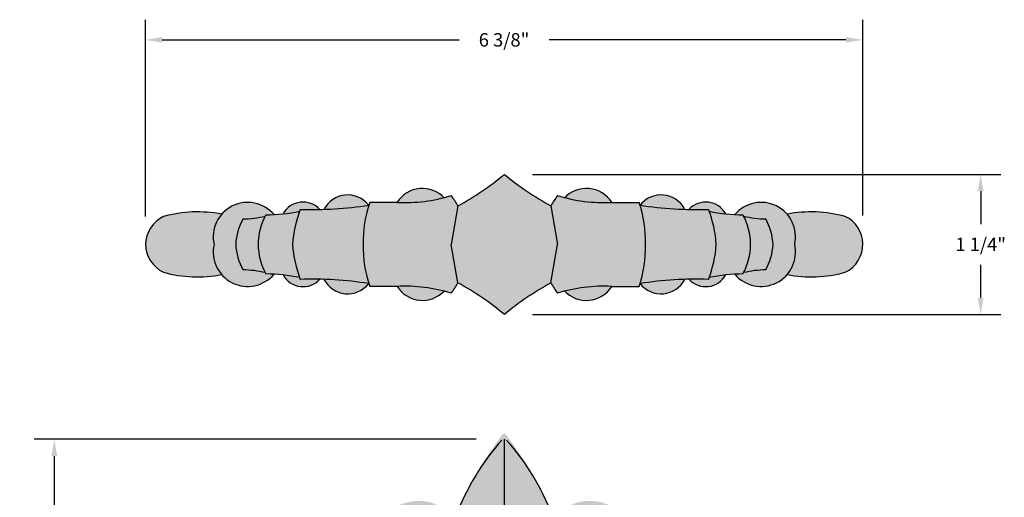
# Model space of a CAD drawing. Units: inches. Extents: x -4.6 to 41.4, y 5.6 to 61.5.
# Drawn here: x 32.6 to 41.4, y 41.4 to 45.7 of the extents above; entities that cross this region are included whole.
import ezdxf

# ---------------------------------------------------------------- set-up
doc = ezdxf.new("R2010")
doc.units = ezdxf.units.IN
doc.header["$MEASUREMENT"] = 0
doc.layers.get('Defpoints').update_dxf_attribs({"lineweight": 9})
doc.layers.add('Drawing', color=7, linetype='Continuous')
doc.layers.add('Thin Drawing', color=252, linetype='Continuous', lineweight=5)
doc.styles.add("Willy's", font='txt', dxfattribs={"height": 0.12})
doc.dimstyles.new("Willy's", dxfattribs={"dimtxt": 0.12, "dimasz": 0.15, "dimexe": 0.18, "dimexo": 0.25, "dimgap": 0.09, "dimtad": 0, "dimtih": 1, "dimtoh": 1, "dimdec": 4, "dimzin": 0, "dimdsep": 46, "dimlunit": 4, "dimtxsty": "Willy's", "dimcen": 0.09, "dimadec": 0, "dimazin": 0, "dimtfac": 1, "dimtdec": 4, "dimtofl": 0, "dimtmove": 0, "dimatfit": 3, "dimfxl": 1, "dimfrac": 2, "dimtolj": 1, "dimtzin": 0, "dimarcsym": 0})

# ---------------------------------------------------------------- blocks, each defined once
blk = doc.blocks.new('*D18')
at = {"layer": 'Defpoints', "color": 0, "transparency": 16777216}
for p in [(40.1497, 45.5057), (33.7537, 43.6804), (40.1497, 43.6875)]:
    blk.add_point(p, dxfattribs=at)
at = {"layer": 'Drawing', "color": 0, "lineweight": -2, "transparency": 16777216}
for p, q in [((33.7537, 43.9304), (33.7537, 45.6857)), ((40.1497, 43.9375), (40.1497, 45.6857)), ((33.9037, 45.5057), (36.5502, 45.5057)), ((39.9997, 45.5057), (37.3531, 45.5057))]:
    blk.add_line(p, q, dxfattribs=at)
at = {"layer": 'Drawing', "color": 0, "transparency": 16777216}
for points in [[(33.9037, 45.5307), (33.9037, 45.4807), (33.7537, 45.5057)], [(39.9997, 45.5307), (39.9997, 45.4807), (40.1497, 45.5057)]]:
    blk.add_solid(points, dxfattribs=at)
at = {"layer": 'Drawing', "color": 0, "transparency": 16777216, "insert": (36.9517, 45.5057), "char_height": 0.12, "attachment_point": 5, "style": "Willy's"}
blk.add_mtext('\\A1;6 3/8"', dxfattribs=at)
blk = doc.blocks.new('*D19')
at = {"layer": 'Defpoints', "color": 0, "transparency": 16777216}
for p in [(36.9536, 41.9416), (32.9422, 32.9931), (36.9536, 32.9931)]:
    blk.add_point(p, dxfattribs=at)
at = {"layer": 'Drawing', "color": 0, "lineweight": -2, "transparency": 16777216}
for p, q in [((36.7036, 41.9416), (32.7622, 41.9416)), ((32.9422, 41.7916), (32.9422, 36.7415)), ((32.9422, 33.1431), (32.9422, 36.3786)), ((36.7036, 32.9931), (32.7622, 32.9931))]:
    blk.add_line(p, q, dxfattribs=at)
at = {"layer": 'Drawing', "color": 0, "transparency": 16777216}
for points in [[(32.9172, 41.7916), (32.9672, 41.7916), (32.9422, 41.9416)], [(32.9172, 33.1431), (32.9672, 33.1431), (32.9422, 32.9931)]]:
    blk.add_solid(points, dxfattribs=at)
at = {"layer": 'Drawing', "color": 0, "transparency": 16777216, "insert": (32.9422, 36.56), "char_height": 0.12, "attachment_point": 5, "style": "Willy's"}
blk.add_mtext('\\A1;8 15/16"', dxfattribs=at)
blk = doc.blocks.new('*D21')
at = {"layer": 'Defpoints', "color": 0, "transparency": 16777216}
for p in [(36.9547, 44.3054), (36.9547, 43.0554), (41.2011, 43.0554)]:
    blk.add_point(p, dxfattribs=at)
at = {"layer": 'Drawing', "color": 0, "lineweight": -2, "transparency": 16777216}
for p, q in [((37.2047, 44.3054), (41.3811, 44.3054)), ((41.2011, 44.1554), (41.2011, 43.8619)), ((41.2011, 43.2054), (41.2011, 43.499)), ((37.2047, 43.0554), (41.3811, 43.0554))]:
    blk.add_line(p, q, dxfattribs=at)
at = {"layer": 'Drawing', "color": 0, "transparency": 16777216}
for points in [[(41.1761, 44.1554), (41.2261, 44.1554), (41.2011, 44.3054)], [(41.1761, 43.2054), (41.2261, 43.2054), (41.2011, 43.0554)]]:
    blk.add_solid(points, dxfattribs=at)
at = {"layer": 'Drawing', "color": 0, "transparency": 16777216, "insert": (41.2011, 43.6804), "char_height": 0.12, "attachment_point": 5, "style": "Willy's"}
blk.add_mtext('\\A1;1 1/4"', dxfattribs=at)

msp = doc.modelspace()

# ---------------------------------------------------------------- hatches: boundary and pattern name
at = {"layer": 'Thin Drawing'}
h = msp.add_hatch(color=9, dxfattribs=at)
h.dxf.hatch_style = 1
h.paths.add_polyline_path([(39.99426, 43.92907, 0.1154931), (39.47472, 43.95032, 0.459363), (39.00862, 43.94641, -0.0121848), (38.92799, 43.95306, 0.5112133), (38.59986, 43.99171, -0.0027924), (38.56353, 43.99265, 0.5459416), (38.16379, 44.02996, 0.0057923), (38.15569, 44.05543), (37.91137, 44.05543, 0.4874369), (37.49271, 44.09773, -0.0120272), (37.42849, 44.11599, 0.0244461), (37.3689, 44.02418, -0.0476484), (36.95468, 44.30543, -0.0476484), (36.54047, 44.02418, 0.0244461), (36.48087, 44.11599, -0.0120272), (36.41665, 44.09773, 0.4874369), (35.998, 44.05543), (35.75368, 44.05543, 0.0057923), (35.74558, 44.02996, 0.5459416), (35.34583, 43.99265, -0.0027924), (35.3095, 43.99171, 0.5112133), (34.98137, 43.95306, -0.0121848), (34.90075, 43.94641, 0.459363), (34.43464, 43.95032, 0.1154931), (33.91511, 43.92907, 0.2710491), (33.75366, 43.68043, 0.2710491), (33.91511, 43.43178, 0.1154931), (34.43464, 43.41054, 0.459363), (34.90075, 43.41445, -0.0121848), (34.98137, 43.4078, 0.5112133), (35.3095, 43.36915, -0.0027924), (35.34583, 43.36821, 0.5459416), (35.74558, 43.3309, 0.0057923), (35.75368, 43.30543), (35.998, 43.30543, 0.4874369), (36.41665, 43.26312, -0.0120272), (36.48087, 43.24487, 0.0244461), (36.54047, 43.33668, -0.0476484), (36.95468, 43.05543, -0.0476484), (37.3689, 43.33668, 0.0244461), (37.42849, 43.24487, -0.0120272), (37.49271, 43.26312, 0.4874369), (37.91137, 43.30543), (38.15569, 43.30543, 0.0057923), (38.16379, 43.3309, 0.5459416), (38.56353, 43.36821, -0.0027924), (38.59986, 43.36915, 0.5112133), (38.92799, 43.4078, -0.0121848), (39.00862, 43.41445, 0.459363), (39.47472, 43.41054, 0.1154931), (39.99426, 43.43178, 0.2975995), (40.14967, 43.68748, 0.2839468)])
h = msp.add_hatch(color=9, dxfattribs=at)
h.dxf.hatch_style = 1
h.paths.add_polyline_path([(36.95241, 41.9933, 0.1571108), (36.93631, 41.9834, 0.0634944), (36.53237, 41.27982, -0.639873), (36.47631, 41.26482, 0.2550036), (36.13566, 41.38777, 0.1663173), (35.87232, 41.25489, 0.1107095), (35.71531, 40.97257, 0.0115765), (35.66753, 40.69201, -0.0563647), (35.66041, 40.65345, -0.4266589), (35.63294, 40.63775, 0.2484705), (35.26609, 40.55295, 0.2685214), (35.0618, 39.99823, 0.0515944), (35.19199, 39.59171, -0.5296788), (35.17234, 39.55311, 0.3080881), (34.76853, 39.1849, 0.2953413), (35.06283, 38.46882), (35.21181, 38.36379, -0.8906293), (35.20028, 38.33504, 0.2276608), (34.68717, 38.08564, 0.5228859), (34.87094, 37.27661, 0.4298001), (35.39621, 37.53453, 0.1253296), (35.35924, 37.82557, -0.4133497), (35.39775, 37.85361, -0.2934359), (35.58385, 37.69537, -0.0450767), (35.58068, 37.6528, 0.062515), (35.57372, 37.27421, -0.464907), (35.53304, 37.21842, 0.1614529), (34.69418, 36.78837, 0.2120818), (34.35542, 35.71771, 0.1007358), (34.45016, 35.49814, -0.170677), (34.50328, 35.31089, 0.1533512), (34.5423, 35.18089, -0.3023671), (34.42402, 35.00371, -0.1368699), (34.34618, 34.98317, 0.3724059), (34.28099, 34.88721, 0.249803), (34.52626, 34.67499, -0.0212249), (34.49528, 34.1924, -0.2319933), (34.35384, 33.94371, -0.2997213), (33.96681, 33.95593, 0.4087213), (33.85503, 33.93731, 0.4179735), (33.96465, 33.32419, 0.2396147), (34.5118, 33.30066, -0.3529617), (34.53237, 33.2956, 0.1821175), (34.80613, 33.16569, 0.2017479), (35.39588, 33.36263, -0.31762), (35.45267, 33.37584, 0.2771737), (35.94578, 33.52983, -0.0836604), (36.02986, 33.60951, 0.0478012), (36.11798, 33.46529, 0.3674514), (36.21807, 33.11908, 0.1022659), (36.53181, 33.00928, 0.0161661), (36.95241, 32.9933)])
h.paths.add_polyline_path([(35.97717, 38.41262, 0.0170083), (35.86501, 38.51734, 0.0389237), (35.48851, 38.74925, -0.0707871), (35.34146, 38.87956, -0.3407346), (35.35342, 38.93473), (35.48024, 39.03241, -0.4325378), (35.53929, 39.0295, -0.0418681), (36.01704, 38.50357, -0.3301513)], flags=16)
h.paths.add_polyline_path([(36.26266, 38.89613, 0.0516072), (36.07136, 39.1548, -0.0557597), (35.53681, 39.90295, -0.4991017), (35.55351, 39.94285, 0.1483167), (35.78539, 39.9972, -0.5360588), (35.86703, 39.97903, -0.0313685), (36.34877, 38.94061, -0.5531282)], flags=16)
h.paths.add_polyline_path([(36.31892, 36.59508, -0.5644926), (36.12438, 36.54156, 0.2698413), (35.7848, 36.61274, 0.1647042), (35.6477, 36.48043, 0.2442986), (35.6562, 36.43617, -0.4749705), (35.67514, 36.27271, 0.4691844), (35.73852, 35.87283, 0.3177384), (35.79229, 35.88855, -0.3166688), (36.05299, 36.02099, -0.459586), (36.1012, 35.92141, 0.2711469), (35.85083, 35.65128, 0.2141322), (35.91672, 35.49878, -0.3948013), (35.90882, 35.44135, -0.1340839), (35.82097, 35.38735, 0.1843496), (35.65906, 35.22478, 0.2368232), (35.66548, 35.16225, 0.2976029), (35.85756, 35.07802, -0.2938341), (35.90465, 35.05812, -0.0119401), (35.94586, 35.01628, 0.0878566), (36.16346, 34.75461, 0.0830403), (36.19402, 34.71763, 0.2707235), (36.18515, 34.49944, -0.2142378), (36.16914, 34.45882, 0.2031186), (36.00274, 34.32333, 0.2278455), (35.80359, 34.60518, 0.0070655), (35.34615, 34.9693, -0.3532434), (35.33372, 35.0816, 0.2732246), (35.36962, 35.34709, 0.4337345), (35.2598, 35.38451, -0.1055839), (35.14716, 35.34782, -0.485842), (35.05927, 35.43788, 0.1676674), (35.03348, 35.52027, -0.2291097), (35.00142, 35.64792, 0.1635281), (34.96984, 35.84558, -0.1573892), (34.93478, 36.26451, -0.3372821), (35.57138, 36.79106, 0.3386239), (35.80903, 36.64321, 0.0476056), (36.04202, 36.7071, -0.399708)], flags=16)
h.paths.add_polyline_path([(36.48281, 39.75039, -0.0574159), (36.12532, 40.6385, -0.4906683), (36.16939, 40.70165), (36.43707, 40.70165, -0.4440076), (36.48972, 40.65405, -0.0015657), (36.55524, 39.7586, -0.7638036)], flags=16)
h.paths.add_polyline_path([(35.38555, 34.43754, -0.2241507), (35.55079, 34.28196, -0.110811), (35.60346, 34.04724, -0.6996644), (35.47489, 34.07407, 0.0608609), (35.36923, 34.36115, -0.0367063), (35.3669, 34.42468, -0.5963083)], flags=16)
h.paths.add_polyline_path([(34.97091, 33.78133, -0.1642614), (34.91706, 33.74638, -0.6479608), (34.90105, 33.75932, 0.0696972), (34.89174, 34.44764, -0.9570531), (34.93917, 34.46882, -0.2515407)], flags=16)
h = msp.add_hatch(color=9, dxfattribs=at)
h.dxf.hatch_style = 1
h.paths.add_polyline_path([(36.95241, 41.9933, -0.1571108), (36.9685, 41.9834, -0.0634944), (37.37244, 41.27982, 0.639873), (37.4285, 41.26482, -0.2550036), (37.76915, 41.38777, -0.1663173), (38.03249, 41.25489, -0.1107095), (38.1895, 40.97257, -0.0115765), (38.23728, 40.69201, 0.0563647), (38.2444, 40.65345, 0.4266589), (38.27187, 40.63775, -0.2484705), (38.63872, 40.55295, -0.2685214), (38.84302, 39.99823, -0.0515944), (38.71282, 39.59171, 0.5296788), (38.73247, 39.55311, -0.3080881), (39.13628, 39.1849, -0.2953413), (38.84198, 38.46882), (38.69301, 38.36379, 0.8906293), (38.70454, 38.33504, -0.2276608), (39.21765, 38.08564, -0.5228859), (39.03388, 37.27661, -0.4298001), (38.5086, 37.53453, -0.1253296), (38.54557, 37.82557, 0.4133497), (38.50706, 37.85361, 0.2934359), (38.32096, 37.69537, 0.0450767), (38.32413, 37.6528, -0.062515), (38.33109, 37.27421, 0.464907), (38.37178, 37.21842, -0.1614529), (39.21063, 36.78837, -0.2120818), (39.54939, 35.71771, -0.1007358), (39.45466, 35.49814, 0.170677), (39.40153, 35.31089, -0.1533512), (39.36252, 35.18089, 0.3023671), (39.48079, 35.00371, 0.1368699), (39.55863, 34.98317, -0.3724059), (39.62383, 34.88721, -0.249803), (39.37856, 34.67499, 0.0212249), (39.40953, 34.1924, 0.2319933), (39.55098, 33.94371, 0.2997213), (39.938, 33.95593, -0.4087213), (40.04979, 33.93731, -0.4179735), (39.94017, 33.32419, -0.2396147), (39.39301, 33.30066, 0.3529617), (39.37244, 33.2956, -0.1821175), (39.09869, 33.16569, -0.2017479), (38.50893, 33.36263, 0.31762), (38.45214, 33.37584, -0.2771737), (37.95903, 33.52983, 0.0836604), (37.87495, 33.60951, -0.0478012), (37.78683, 33.46529, -0.3674514), (37.68675, 33.11908, -0.1022659), (37.373, 33.00928, -0.0161661), (36.95241, 32.9933)])
h.paths.add_polyline_path([(37.92764, 38.41262, -0.0170083), (38.0398, 38.51734, -0.0389237), (38.4163, 38.74925, 0.0707871), (38.56335, 38.87956, 0.3407346), (38.55139, 38.93473), (38.42457, 39.03241, 0.4325378), (38.36552, 39.0295, 0.0418681), (37.88777, 38.50357, 0.3301513)], flags=16)
h.paths.add_polyline_path([(37.64215, 38.89613, -0.0516072), (37.83346, 39.1548, 0.0557597), (38.368, 39.90295, 0.4991017), (38.35131, 39.94285, -0.1483167), (38.11943, 39.9972, 0.5360588), (38.03779, 39.97903, 0.0313685), (37.55604, 38.94061, 0.5531282)], flags=16)
h.paths.add_polyline_path([(37.58589, 36.59508, 0.5644926), (37.78044, 36.54156, -0.2698413), (38.12001, 36.61274, -0.1647042), (38.25711, 36.48043, -0.2442986), (38.24862, 36.43617, 0.4749705), (38.22967, 36.27271, -0.4691844), (38.16629, 35.87283, -0.3177384), (38.11252, 35.88855, 0.3166688), (37.85182, 36.02099, 0.459586), (37.80362, 35.92141, -0.2711469), (38.05399, 35.65128, -0.2141322), (37.98809, 35.49878, 0.3948013), (37.996, 35.44135, 0.1340839), (38.08384, 35.38735, -0.1843496), (38.24576, 35.22478, -0.2368232), (38.23934, 35.16225, -0.2976029), (38.04726, 35.07802, 0.2938341), (38.00016, 35.05812, 0.0119401), (37.95895, 35.01628, -0.0878566), (37.74136, 34.75461, -0.0830403), (37.71079, 34.71763, -0.2707235), (37.71966, 34.49944, 0.2142378), (37.73567, 34.45882, -0.2031186), (37.90207, 34.32333, -0.2278455), (38.10123, 34.60518, -0.0070655), (38.55866, 34.9693, 0.3532434), (38.57109, 35.0816, -0.2732246), (38.53519, 35.34709, -0.4337345), (38.64501, 35.38451, 0.1055839), (38.75765, 35.34782, 0.485842), (38.84554, 35.43788, -0.1676674), (38.87134, 35.52027, 0.2291097), (38.90339, 35.64792, -0.1635281), (38.93498, 35.84558, 0.1573892), (38.97003, 36.26451, 0.3372821), (38.33343, 36.79106, -0.3386239), (38.09579, 36.64321, -0.0476056), (37.8628, 36.7071, 0.399708)], flags=16)
h.paths.add_polyline_path([(37.422, 39.75039, 0.0574159), (37.77949, 40.6385, 0.4906683), (37.73542, 40.70165), (37.46774, 40.70165, 0.4440076), (37.41509, 40.65405, 0.0015657), (37.34957, 39.7586, 0.7638036)], flags=16)
h.paths.add_polyline_path([(38.51926, 34.43754, 0.2241507), (38.35402, 34.28196, 0.110811), (38.30135, 34.04724, 0.6996644), (38.42993, 34.07407, -0.0608609), (38.53559, 34.36115, 0.0367063), (38.53792, 34.42468, 0.5963083)], flags=16)
h.paths.add_polyline_path([(38.93391, 33.78133, 0.1642614), (38.98776, 33.74638, 0.6479608), (39.00377, 33.75932, -0.0696972), (39.01307, 34.44764, 0.9570531), (38.96565, 34.46882, 0.2515407)], flags=16)

# ---------------------------------------------------------------- linework, layer by layer
at = {"layer": 'Drawing'}
for p, q in [((35.998, 44.05543), (35.75368, 44.05543)), ((36.54047, 44.02418), (36.48087, 43.68043)), ((37.3689, 44.02418), (37.42849, 43.68043)), ((37.91137, 44.05543), (38.15569, 44.05543)), ((36.54047, 43.33668), (36.48087, 43.68043)), ((37.3689, 43.33668), (37.42849, 43.68043)), ((35.998, 43.30543), (35.75368, 43.30543)), ((37.91137, 43.30543), (38.15569, 43.30543)), ((36.95357, 41.94163), (36.95357, 38.71639))]:
    msp.add_line(p, q, dxfattribs=at)
for centre, radius, start, end in [((35.27527, 46.33316), 2.63289, 298.720291, 309.632242), ((38.63409, 46.33316), 2.63289, 230.367758, 241.279709), ((36.22387, 43.91288), 0.26709, 42.760027, 147.742719), ((37.6855, 43.91288), 0.26709, 32.257281, 137.239973), ((35.5577, 43.88281), 0.23865, 38.069298, 152.597141), ((36.06939, 45.44159), 1.388, 267.051563, 287.244931), ((35.57234, 43.46101), 1.12001, 30.186901, 35.788411), ((38.33702, 43.46101), 1.12001, 144.211589, 149.813099), ((37.83997, 45.44159), 1.388, 252.755069, 272.948437), ((38.35167, 43.88281), 0.23865, 27.402859, 141.930702), ((34.66601, 43.74822), 0.30721, 40.17458, 192.748325), ((35.1594, 43.85385), 0.2038, 42.565, 150.87189), ((36.11369, 43.60892), 1.05094, 158.572022, 176.098171), ((35.24387, 47.24457), 3.25352, 268.089196, 278.870597), ((36.84874, 43.69305), 1.15347, 161.689519, 180.626835), ((37.06062, 43.69305), 1.15347, 359.373165, 18.310481), ((38.66549, 47.24457), 3.25352, 261.129403, 271.910804), ((38.74996, 43.85385), 0.2038, 29.12811, 137.435), ((37.79568, 43.60892), 1.05094, 3.901829, 21.427978), ((39.24335, 43.74822), 0.30721, 347.251675, 139.82542), ((34.04687, 43.66678), 0.29353, 116.673233, 177.335563), ((34.22024, 42.8301), 1.14055, 79.165325, 105.517633), ((35.09306, 43.65068), 0.53469, 151.250912, 176.810283), ((34.61365, 44.79411), 0.88632, 270.68693, 283.592914), ((35.29452, 43.68246), 0.53469, 150.742186, 180.218017), ((34.80465, 45.60373), 1.66011, 270.807515, 281.259243), ((39.10472, 45.60373), 1.66011, 258.740757, 269.192485), ((38.61484, 43.68246), 0.53469, 359.781983, 29.257814), ((39.29571, 44.79411), 0.88632, 256.407086, 269.31307), ((38.81631, 43.65068), 0.53469, 3.189717, 28.749088), ((39.68912, 42.8301), 1.14055, 74.482367, 100.834675), ((39.8764, 43.68248), 0.27331, 1.048359, 64.455253), ((34.04687, 43.69407), 0.29353, 182.664437, 243.326767), ((34.66601, 43.61264), 0.30721, 167.251675, 319.82542), ((35.09306, 43.71018), 0.53469, 183.189717, 208.749088), ((35.29452, 43.67839), 0.53469, 179.781983, 209.257814), ((36.11369, 43.75194), 1.05094, 183.901829, 201.427978), ((36.84874, 43.66781), 1.15347, 179.373165, 198.310481), ((37.06062, 43.66781), 1.15347, 341.689519, 0.626835), ((37.79568, 43.75194), 1.05094, 338.572022, 356.098171), ((39.24335, 43.61264), 0.30721, 220.17458, 12.748325), ((38.61484, 43.67839), 0.53469, 330.742186, 0.218017), ((38.81631, 43.71018), 0.53469, 331.250912, 356.810283), ((39.87618, 43.67862), 0.27362, 295.563668, 1.855584), ((34.61365, 42.56675), 0.88632, 76.407086, 89.31307), ((39.29571, 42.56675), 0.88632, 90.68693, 103.592914), ((34.22024, 44.53076), 1.14055, 254.482367, 280.834675), ((34.80465, 41.75713), 1.66011, 78.740757, 89.192485), ((35.1594, 43.50701), 0.2038, 209.12811, 317.435), ((35.24387, 40.11629), 3.25352, 81.129403, 91.910804), ((35.5577, 43.47805), 0.23865, 207.402859, 321.930702), ((38.66549, 40.11629), 3.25352, 88.089196, 98.870597), ((38.35167, 43.47805), 0.23865, 218.069298, 332.597141), ((38.74996, 43.50701), 0.2038, 222.565, 330.87189), ((39.10472, 41.75713), 1.66011, 90.807515, 101.259243), ((39.68912, 44.53076), 1.14055, 259.165325, 285.517633), ((36.06939, 41.91927), 1.388, 72.755069, 92.948437), ((36.22387, 43.44798), 0.26709, 212.257281, 317.239973), ((35.57234, 43.89984), 1.12001, 324.211589, 329.813099), ((35.27527, 41.02769), 2.63289, 50.367758, 61.279709), ((38.63409, 41.02769), 2.63289, 118.720291, 129.632242), ((38.33702, 43.89984), 1.12001, 210.186901, 215.788411), ((37.83997, 41.91927), 1.388, 87.051563, 107.244931), ((37.6855, 43.44798), 0.26709, 222.760027, 327.742719), ((38.49137, 40.534), 2.09545, 138.061707, 159.535242), ((35.41578, 40.534), 2.09545, 20.464758, 41.938293)]:
    msp.add_arc(centre, radius, start, end, dxfattribs=at)

# ---------------------------------------------------------------- dimensions: what is measured, and where the dimension line sits
dim = msp.add_linear_dim(base=(40.14967, 45.5057), p1=(33.75366, 43.68043), p2=(40.14967, 43.68748), dimstyle="Willy's", dxfattribs=at)
dim.commit()
dim.dimension.update_dxf_attribs({"geometry": '*D18', "text_midpoint": (36.95166, 45.5057)})
dim = msp.add_linear_dim(base=(41.20112, 43.05543), p1=(36.95468, 44.30543), p2=(36.95468, 43.05543), angle=90, dimstyle="Willy's", dxfattribs=at)
dim.commit()
dim.dimension.update_dxf_attribs({"geometry": '*D21', "text_midpoint": (41.20112, 43.68043)})
dim = msp.add_linear_dim(base=(32.9422, 32.99307), p1=(36.95357, 41.94163), p2=(36.95357, 32.99307), angle=90, dimstyle="Willy's", dxfattribs=at)
dim.commit()
dim.dimension.update_dxf_attribs({"geometry": '*D19', "text_midpoint": (32.9422, 36.56005), "dimtype": 160})

doc.saveas('drawing.dxf')
